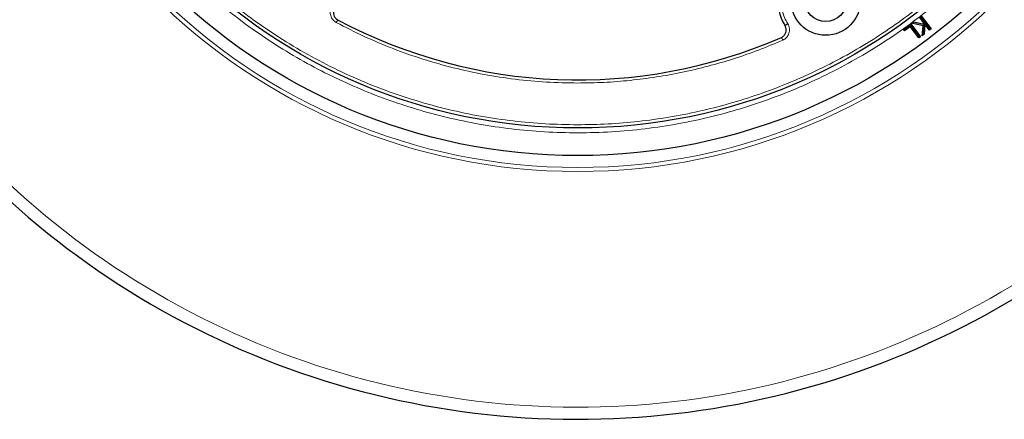
# Model space of a CAD drawing. Units: millimetres. Extents: x 0 to 420, y 0 to 297.
# Drawn here: x 75 to 162, y 127 to 162 of the extents above; entities that cross this region are included whole.
import ezdxf

# ---------------------------------------------------------------- set-up
doc = ezdxf.new("R2010")
doc.units = ezdxf.units.MM

msp = doc.modelspace()

# ---------------------------------------------------------------- linework, layer by layer
at = {"color": 8, "linetype": 'Continuous', "lineweight": 18}
for p, q in [((103.0624, 162.0356), (103.1925, 162.2789)), ((142.9916, 161.9113), (142.7486, 161.7614)), ((142.4268, 160.7325), (142.5411, 160.4709))]:
    msp.add_line(p, q, dxfattribs=at)
at = {"color": 7, "linetype": 'Continuous', "lineweight": 25}
for p, q in [((153.966, 161.9753), (154.1336, 162.1036)), ((154.0346, 161.9897), (153.966, 161.9753)), ((154.9564, 161.7337), (153.966, 161.9753)), ((154.1404, 162.0707), (154.0346, 161.9897)), ((154.0346, 161.9897), (154.989, 161.7569)), ((154.1336, 162.1036), (154.9894, 161.8905)), ((154.1404, 162.0707), (154.1336, 162.1036)), ((155.0168, 161.8526), (154.1404, 162.0707)), ((155.0016, 162.0454), (154.6532, 162.5009)), ((154.6956, 162.4952), (155.0326, 162.0546)), ((155.6266, 161.4778), (154.7922, 162.569)), ((154.7979, 162.6113), (155.669, 161.4721)), ((154.9894, 161.8905), (155.0016, 162.0454)), ((155.0326, 162.0546), (155.0016, 162.0454)), ((155.0326, 162.0546), (155.0168, 161.8526)), ((155.0245, 161.0174), (155.0967, 161.9708)), ((155.0967, 161.9708), (155.1208, 161.8894)), ((155.0967, 161.9708), (155.53, 161.404)), ((153.2066, 161.422), (153.8756, 161.9154)), ((153.2998, 161.2954), (153.2066, 161.422)), ((153.2488, 161.4156), (153.2066, 161.422)), ((153.8693, 161.8731), (153.2488, 161.4156)), ((153.2488, 161.4156), (153.3062, 161.3377)), ((153.8242, 161.682), (153.2998, 161.2954)), ((153.3062, 161.3377), (153.2998, 161.2954)), ((153.3062, 161.3377), (153.8306, 161.7242)), ((153.8242, 161.682), (153.8306, 161.7242)), ((154.571, 160.6693), (153.8242, 161.682)), ((153.8306, 161.7242), (154.5774, 160.7116)), ((153.8693, 161.8731), (153.8756, 161.9154)), ((154.6734, 160.7825), (153.8693, 161.8731)), ((153.8756, 161.9154), (154.7157, 160.7761)), ((154.8733, 160.8638), (154.9564, 161.7337)), ((154.989, 161.7569), (154.91, 160.9299)), ((154.989, 161.7569), (154.9564, 161.7337)), ((155.0168, 161.8526), (154.9894, 161.8905)), ((155.1208, 161.8894), (155.0536, 161.0016)), ((155.5243, 161.3616), (155.1208, 161.8894)), ((155.669, 161.4721), (155.5243, 161.3616)), ((155.53, 161.404), (155.5243, 161.3616)), ((155.53, 161.404), (155.6266, 161.4778)), ((155.6266, 161.4778), (155.669, 161.4721)), ((154.7157, 160.7761), (154.571, 160.6693)), ((154.5774, 160.7116), (154.571, 160.6693)), ((154.5774, 160.7116), (154.6734, 160.7825)), ((154.6734, 160.7825), (154.7157, 160.7761)), ((155.0536, 161.0016), (154.8733, 160.8638)), ((154.8733, 160.8638), (154.91, 160.9299)), ((155.0245, 161.0174), (154.91, 160.9299)), ((155.0245, 161.0174), (155.0536, 161.0016))]:
    msp.add_line(p, q, dxfattribs=at)
at = {"color": 8, "linetype": 'Continuous', "lineweight": 18}
for radius in [53.0968, 52.7389, 49.2471]:
    msp.add_circle((124.4152, 201.9601), radius, dxfattribs=at)
at = {"color": 7, "linetype": 'Continuous', "lineweight": 25}
for centre, radius in [((124.4152, 201.9601), 51.6914), ((124.4152, 201.9601), 49.2485), ((146.3437, 163.9787), 3.0714), ((146.3437, 163.9787), 1.8571)]:
    msp.add_circle(centre, radius, dxfattribs=at)
for centre, radius, start, end in [((124.4152, 201.9601), 75, 319.754477, 69.047713), ((124.4152, 201.9601), 75, 199.754477, 309.047713), ((146.3437, 163.9787), 4.2286, 132.796503, 211.769494), ((124.4152, 201.9601), 45, 241.84799, 293.595397)]:
    msp.add_arc(centre, radius, start, end, dxfattribs=at)
at = {"color": 8, "linetype": 'Continuous', "lineweight": 18}
for centre, radius, start, end in [((124.4152, 201.9601), 73.9294, 319.754477, 69.047713), ((124.4152, 201.9601), 73.9294, 199.754477, 309.047713), ((146.3437, 163.9787), 4.2239, 132.93544, 211.664388)]:
    msp.add_arc(centre, radius, start, end, dxfattribs=at)
for points, knots in [([(159.6758, 166.9722), (159.0137, 166.3262), (157.6803, 165.0251), (155.531, 163.2076), (153.2605, 161.4854), (150.8649, 159.8809), (148.3531, 158.4021), (145.7344, 157.0617), (143.0204, 155.8705), (140.2262, 154.8385), (137.3651, 153.9732), (134.4517, 153.2803), (131.5019, 152.7643), (128.5319, 152.4274), (125.5574, 152.27), (122.5935, 152.2907), (119.6582, 152.4859), (116.7662, 152.8505), (113.9317, 153.3772), (111.1642, 154.0587), (108.4746, 154.8861), (105.8594, 155.8547), (103.3024, 156.9677), (100.7895, 158.2341), (98.3215, 159.6597), (95.9123, 161.2434), (93.5741, 162.9838), (91.3219, 164.8763), (89.17, 166.9146), (87.1339, 169.0886), (85.2252, 171.389), (83.4552, 173.8045), (81.834, 176.3224), (80.37, 178.9284), (79.0697, 181.6082), (77.9376, 184.3474), (76.9774, 187.1282), (76.1903, 189.9347), (75.5741, 192.7512), (75.1296, 195.5662), (74.8385, 198.3658), (74.7781, 200.2279), (74.7482, 201.1524)], [0, 0, 0, 0, 0.0238317, 0.0480004, 0.0724803, 0.0972433, 0.1222599, 0.1475556, 0.1730137, 0.1985984, 0.2242729, 0.25, 0.2757267, 0.301401, 0.3269857, 0.352444, 0.3777401, 0.4027563, 0.4275191, 0.451999, 0.476168, 0.5, 0.5238316, 0.5480004, 0.5724803, 0.5972433, 0.6222599, 0.6475556, 0.6730137, 0.6985984, 0.7242729, 0.75, 0.7757267, 0.801401, 0.8269857, 0.852444, 0.8777401, 0.9027563, 0.9275191, 0.951999, 0.9761681, 1, 1, 1, 1]), ([(124.4152, 152.9974), (123.4635, 153.0133), (121.56, 153.0453), (118.694, 153.3063), (115.8271, 153.7263), (112.9563, 154.3271), (110.1126, 155.1015), (107.3005, 156.0539), (104.5445, 157.1774), (101.8555, 158.4702), (99.2499, 159.9239), (96.7442, 161.5299), (94.346, 163.2802), (92.0751, 165.1589), (89.9305, 167.1597), (87.9361, 169.2615), (86.0721, 171.4541), (84.9497, 172.9917), (84.3885, 173.7605)], [0, 0, 0, 0, 0.06093, 0.1218593, 0.1841162, 0.2463715, 0.3095451, 0.3727172, 0.4363594, 0.5, 0.5636422, 0.6272828, 0.6904565, 0.7536285, 0.8158854, 0.8781407, 0.9390707, 1, 1, 1, 1]), ([(143.661, 166.8621), (143.5114, 166.7091), (143.2054, 166.3961), (142.846, 165.8286), (142.5754, 165.1937), (142.4203, 164.5092), (142.3881, 163.8081), (142.4804, 163.1242), (142.6761, 162.4815), (142.888, 162.0985), (142.9916, 161.9113)], [0, 0, 0, 0, 0.1185165, 0.2424208, 0.3701966, 0.5, 0.6298034, 0.7575792, 0.8814835, 1, 1, 1, 1]), ([(103.0624, 162.0356), (103.0052, 162.0706), (102.8909, 162.1406), (102.7504, 162.2861), (102.6401, 162.4541), (102.566, 162.6413), (102.5304, 162.8392), (102.5356, 163.0402), (102.5782, 163.2374), (102.6382, 163.3569), (102.6682, 163.4166)], [0, 0, 0, 0, 0.1253557, 0.2505531, 0.3754705, 0.5002125, 0.6254393, 0.7499736, 0.8751712, 1, 1, 1, 1]), ([(154.6496, 163.4474), (153.9376, 162.9064), (152.5096, 161.8214), (150.2526, 160.3423), (147.9101, 158.9735), (145.4823, 157.7333), (142.9808, 156.6261), (140.4182, 155.6594), (137.8057, 154.8374), (135.1543, 154.1637), (132.4789, 153.6399), (129.7911, 153.2701), (127.1025, 153.0399), (125.3093, 153.0115), (124.4152, 152.9974)], [0, 0, 0, 0, 0.08231785, 0.16508153, 0.24825806, 0.33202019, 0.4159451, 0.5, 0.58405698, 0.66798188, 0.75174194, 0.83492053, 0.91768318, 1, 1, 1, 1]), ([(124.4152, 156.6842), (123.4922, 156.7005), (121.6462, 156.733), (118.8806, 156.9972), (116.1288, 157.419), (113.4017, 158.015), (110.7159, 158.7756), (108.0904, 159.7014), (105.5271, 160.7727), (103.884, 161.6146), (103.0624, 162.0356)], [0, 0, 0, 0, 0.1245264, 0.2490545, 0.3745255, 0.5, 0.625471, 0.7509454, 0.8754719, 1, 1, 1, 1]), ([(142.9916, 161.9113), (143.0252, 161.8485), (143.0926, 161.7225), (143.1398, 161.5121), (143.1444, 161.2973), (143.1024, 161.0863), (143.0167, 160.8888), (142.8907, 160.7149), (142.7319, 160.5686), (142.6046, 160.5034), (142.5411, 160.4709)], [0, 0, 0, 0, 0.12475749, 0.24994932, 0.37463645, 0.49988292, 0.62502028, 0.74975324, 0.87507697, 1, 1, 1, 1]), ([(142.5411, 160.4709), (141.8264, 160.1711), (140.3969, 159.5716), (138.1938, 158.8123), (135.9537, 158.1579), (133.6779, 157.6215), (131.3777, 157.2019), (129.063, 156.9048), (126.7401, 156.7186), (125.1901, 156.6957), (124.4152, 156.6842)], [0, 0, 0, 0, 0.1246668, 0.2493357, 0.3746657, 0.5, 0.6253301, 0.7506643, 0.8753311, 1, 1, 1, 1])]:
    msp.add_open_spline(points, degree=3, knots=knots, dxfattribs=at)
at = {"color": 7, "linetype": 'Continuous', "lineweight": 25}
for points, knots in [([(102.9022, 163.27), (102.8689, 163.1965), (102.8023, 163.0496), (102.8019, 162.8027), (102.8781, 162.5725), (103.0138, 162.3916), (103.1325, 162.3161), (103.1836, 162.2837)], [0, 0, 0, 0, 0.2104554, 0.4209175, 0.63123, 0.8414728, 1, 1, 1, 1]), ([(142.4276, 160.7224), (142.498, 160.7617), (142.6388, 160.8405), (142.7857, 161.039), (142.8609, 161.2694), (142.8594, 161.5228), (142.7865, 161.6739), (142.7487, 161.7524)], [0, 0, 0, 0, 0.1970205, 0.3940485, 0.590906, 0.7876613, 1, 1, 1, 1])]:
    msp.add_open_spline(points, degree=3, knots=knots, dxfattribs=at)

doc.saveas('drawing.dxf')
